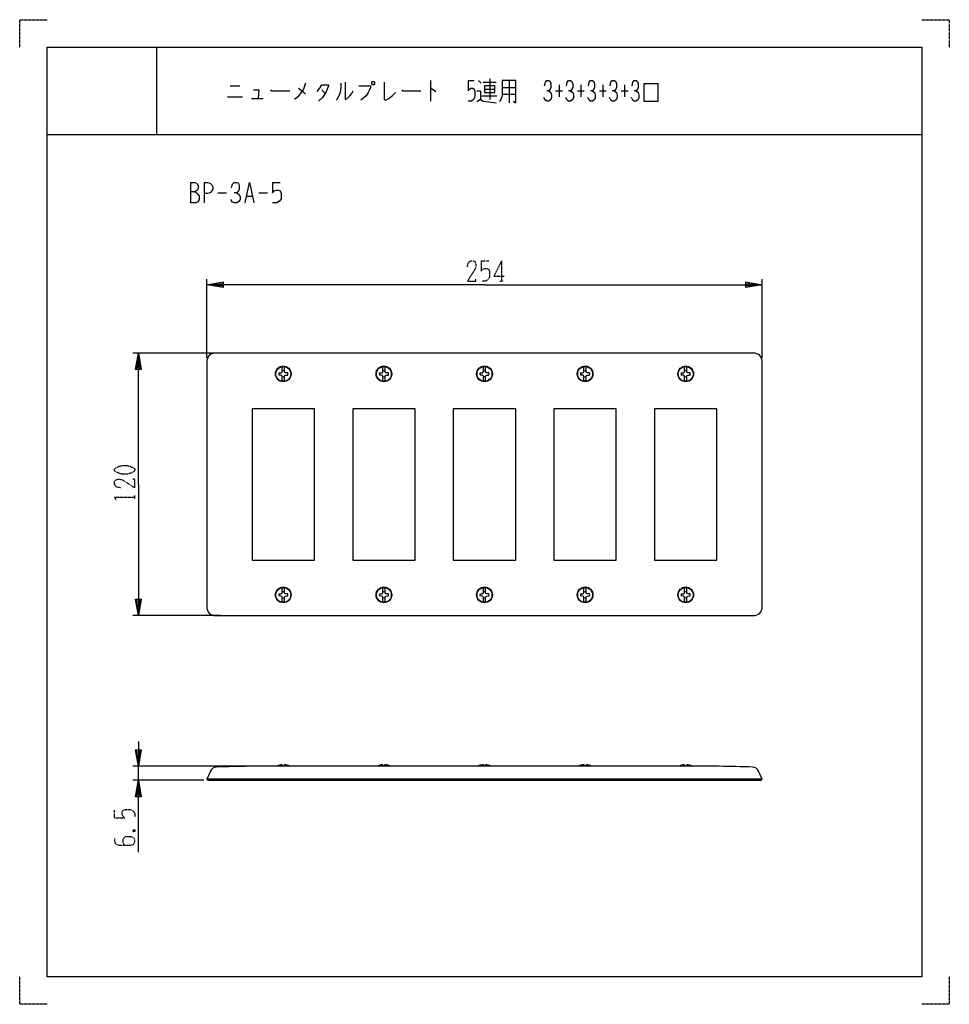
# Model space of a CAD drawing. Extents: x 0 to 340, y 0 to 360.
import ezdxf

# ---------------------------------------------------------------- set-up
doc = ezdxf.new("R2010")
doc.units = 0
doc.linetypes.add('DOT2', pattern=[0.125, 0, -0.125])
doc.layers.add('1', color=7, linetype='CONTINUOUS')

msp = doc.modelspace()

# ---------------------------------------------------------------- linework, layer by layer
at = {"layer": '1', "color": 5, "linetype": 'CONTINUOUS'}
for p, q in [((50, 350), (50, 318)), ((50, 350), (50, 318)), ((77, 335.875), (80.5, 335.875)), ((150.25, 337.75), (150.25, 330.25)), ((164, 337.75), (166.25, 337.75)), ((167.75, 337.75), (168.75, 336.8125)), ((169.5, 337.125), (174.25, 337.125)), ((172, 338.375), (172, 330.875)), ((176.5, 335.25), (181.5, 335.25)), ((179, 337.75), (179, 329.625)), ((197.25, 336.1875), (197.25, 331.8125)), ((205.25, 336.1875), (205.25, 331.8125)), ((213.25, 336.1875), (213.25, 331.8125)), ((221.25, 336.1875), (221.25, 331.8125)), ((76, 331.8125), (81.5, 331.8125)), ((110.5, 334.3125), (111.75, 333.0625)), ((169, 332.125), (174.5, 332.125)), ((170, 334.625), (173.75, 334.625)), ((176.5, 332.75), (181.5, 332.75)), ((196, 334), (198.5, 334)), ((204, 334), (206.5, 334)), ((212, 334), (214.5, 334)), ((220, 334), (222.5, 334)), ((84.75, 331.1875), (89, 331.1875)), ((10, 318), (330, 318)), ((10, 318), (330, 318)), ((62.5, 300.5), (62.5, 293)), ((67.5, 300.5), (67.5, 293)), ((92.5, 300.5), (95.3125, 300.5)), ((72.5, 296.75), (75.625, 296.75)), ((83.125, 295.5), (85, 295.5)), ((87.5, 296.75), (90.625, 296.75)), ((68.4, 236.4), (68.4, 265.1)), ((271.6, 236.4), (271.6, 265.1)), ((73.5, 238.1), (41.4, 238.1)), ((268.4, 238.1), (71.6, 238.1)), ((68.4, 234.9), (68.4, 145.3)), ((271.6, 145.3), (271.6, 234.9)), ((73.5, 142.1), (41.4, 142.1)), ((71.6, 142.1), (268.4, 142.1)), ((94.9, 87.1), (41.4, 87.1)), ((43.4, 81.9), (43.4, 87.1)), ((96, 87.566871), (96, 87.100247)), ((243.6, 87.1), (96.4, 87.1)), ((96.8, 87.1), (96.8, 87.566871)), ((132.8, 87.566871), (132.8, 87.100247)), ((133.6, 87.1), (133.6, 87.566871)), ((169.6, 87.566871), (169.6, 87.1)), ((170.4, 87.1), (170.4, 87.566871)), ((206.4, 87.566871), (206.4, 87.1)), ((207.2, 87.100247), (207.2, 87.566871)), ((243.2, 87.566871), (243.2, 87.1)), ((244, 87.100247), (244, 87.566871)), ((67.353726, 81.9), (41.4, 81.9)), ((271.6, 82.3), (68.4, 82.3))]:
    msp.add_line(p, q, dxfattribs=at)
at = {"layer": '1', "color": 5, "linetype": 'DOT2'}
for p, q in [((168.75, 271.85), (171.5625, 271.85)), ((176.25, 271.85), (176.25, 264.35)), ((175.625, 264.35), (176.875, 264.35)), ((42.15, 184.7875), (42.15, 186.0375)), ((34.65, 68.15), (34.65, 70.9625)), ((41.525, 63.775), (42.15, 63.15))]:
    msp.add_line(p, q, dxfattribs=at)
for points in [[(0, 350), (0, 360), (10, 360)], [(330, 360), (340, 360), (340, 350)], [(163.75, 269.6625), (164.0625, 271.225), (165, 271.85), (165.9375, 271.85), (166.5625, 271.5375), (166.875, 270.6), (166.875, 269.6625), (166.5625, 268.725), (163.75, 264.35), (166.875, 264.35), (166.875, 265.2875)], [(168.75, 271.85), (168.75, 268.1), (169.375, 268.725), (170, 269.0375), (170.9375, 269.0375), (171.5625, 268.725), (171.875, 267.7875), (171.875, 265.9125), (171.25, 264.975), (170.3125, 264.35), (168.75, 264.35)], [(176.25, 271.85), (173.4375, 266.225), (177.1875, 266.225)], [(36.8375, 188.85), (35.275, 189.1625), (34.65, 190.1), (34.65, 191.0375), (34.9625, 191.6625), (35.9, 191.975), (36.8375, 191.975), (37.775, 191.6625), (42.15, 188.85), (42.15, 191.975), (41.2125, 191.975)], [(35.275, 184.475), (34.65, 185.4125), (42.15, 185.4125)], [(34.65, 68.15), (38.4, 68.15), (37.775, 68.775), (37.4625, 69.4), (37.4625, 70.3375), (37.775, 70.9625), (38.7125, 71.275), (40.5875, 71.275), (41.525, 70.65), (42.15, 69.7125), (42.15, 68.15)], [(34.65, 60.65), (34.65, 59.7125), (34.9625, 58.775), (36.2125, 58.15), (40.5875, 58.15), (41.525, 58.4625), (41.8375, 58.775), (42.15, 59.4), (42.15, 60.025), (41.8375, 60.65), (41.525, 60.9625), (40.5875, 61.275), (38.7125, 61.275), (38.0875, 60.9625), (37.775, 60.3375), (37.775, 59.0875), (38.0875, 58.15)], [(41.525, 63.15), (42.15, 63.775), (42.15, 63.15), (41.525, 63.15), (41.525, 63.775), (42.15, 63.775)], [(10, 0), (0, 0), (0, 10)], [(340, 10), (340, 0), (330, 0)]]:
    msp.add_lwpolyline(points, dxfattribs=at)
at = {"layer": '1', "color": 5, "linetype": 'CONTINUOUS'}
for points in [[(10, 10), (10, 350), (330, 350), (330, 10), (10, 10)], [(10, 10), (10, 350), (330, 350), (330, 10), (10, 10)], [(129, 337.4375), (129.5, 337.4375), (129.75, 337.125), (129.75, 336.5), (129.5, 336.1875), (129, 336.1875), (128.75, 336.5), (128.75, 337.125), (129, 337.4375)], [(170, 335.875), (170, 333.375), (173.75, 333.375), (173.75, 335.875), (170, 335.875)], [(228.25, 330.25), (233.5, 330.25), (233.5, 336.5), (228.25, 336.5), (228.25, 330.25)], [(85, 217.78), (85, 162.42), (107.8, 162.42), (107.8, 217.78)], [(121.8, 217.78), (121.8, 162.42), (144.6, 162.42), (144.6, 217.78)], [(158.6, 217.78), (158.6, 162.42), (181.4, 162.42), (181.4, 217.78)], [(195.4, 217.78), (195.4, 162.42), (218.2, 162.42), (218.2, 217.78)], [(232.2, 217.78), (232.2, 162.42), (255, 162.42), (255, 217.78)]]:
    msp.add_lwpolyline(points, close=True, dxfattribs=at)
for points in [[(104.5, 336.8125), (103.75, 334.625), (103, 333.375), (101.75, 331.8125), (100.5, 330.875)], [(102, 334.9375), (103.5, 333.6875), (104.5, 332.75)], [(108.75, 333.6875), (109.75, 334.9375), (110.5, 336.1875), (113, 336.1875), (113, 335.875), (112, 333.375), (110.75, 331.5), (109.25, 330.25)], [(117.5, 336.8125), (117.5, 334.9375), (117.25, 333.375), (116.75, 332.125), (116, 330.875), (115.75, 330.5625)], [(119, 337.125), (119, 330.875), (119.75, 331.1875), (120.75, 332.125), (121.5, 333.0625), (122, 334)], [(124, 335.875), (128.25, 335.875), (128.25, 335.25), (128, 334.3125), (127.5, 333.375), (126.75, 332.125), (126, 331.5), (124.75, 330.5625)], [(133.25, 337.125), (133.25, 330.875), (133.75, 330.5625), (135, 331.1875), (136.25, 332.125), (137.5, 333.375)], [(150.25, 334.9375), (150.5, 334.9375), (152.25, 333.6875)], [(164, 337.75), (164, 334), (164.5, 334.625), (165, 334.9375), (165.75, 334.9375), (166.25, 334.625), (166.5, 333.6875), (166.5, 331.8125), (166, 330.875), (165.25, 330.25), (164, 330.25)], [(176.5, 337.75), (176.5, 332.125), (176, 330.875), (175.5, 329.9375)], [(180.5, 330.25), (181.5, 329.625), (181.5, 337.75), (176.5, 337.75)], [(192, 335.875), (192.25, 337.125), (192.75, 337.75), (193.5, 337.75), (194, 337.4375), (194.25, 336.5), (194.25, 335.25), (194, 334.625), (193.5, 334), (192.75, 334)], [(200, 335.875), (200.25, 337.125), (200.75, 337.75), (201.5, 337.75), (202, 337.4375), (202.25, 336.5), (202.25, 335.25), (202, 334.625), (201.5, 334), (200.75, 334)], [(208, 335.875), (208.25, 337.125), (208.75, 337.75), (209.5, 337.75), (210, 337.4375), (210.25, 336.5), (210.25, 335.25), (210, 334.625), (209.5, 334), (208.75, 334)], [(216, 335.875), (216.25, 337.125), (216.75, 337.75), (217.5, 337.75), (218, 337.4375), (218.25, 336.5), (218.25, 335.25), (218, 334.625), (217.5, 334), (216.75, 334)], [(224, 335.875), (224.25, 337.125), (224.75, 337.75), (225.5, 337.75), (226, 337.4375), (226.25, 336.5), (226.25, 335.25), (226, 334.625), (225.5, 334), (224.75, 334)], [(85.5, 334.3125), (87.5, 334.3125), (87.25, 331.1875)], [(91.75, 334.3125), (92, 334), (98.75, 334)], [(139.75, 334.3125), (140, 334), (146.75, 334)], [(167.25, 334), (168.5, 334), (168.5, 330.875), (167.25, 329.9375)], [(193.5, 334), (194.25, 333.375), (194.5, 332.4375), (194.5, 331.5), (194.25, 330.875), (193.5, 330.25), (192.75, 330.25), (192.25, 330.5625), (191.75, 331.5)], [(201.5, 334), (202.25, 333.375), (202.5, 332.4375), (202.5, 331.5), (202.25, 330.875), (201.5, 330.25), (200.75, 330.25), (200.25, 330.5625), (199.75, 331.5)], [(209.5, 334), (210.25, 333.375), (210.5, 332.4375), (210.5, 331.5), (210.25, 330.875), (209.5, 330.25), (208.75, 330.25), (208.25, 330.5625), (207.75, 331.5)], [(217.5, 334), (218.25, 333.375), (218.5, 332.4375), (218.5, 331.5), (218.25, 330.875), (217.5, 330.25), (216.75, 330.25), (216.25, 330.5625), (215.75, 331.5)], [(225.5, 334), (226.25, 333.375), (226.5, 332.4375), (226.5, 331.5), (226.25, 330.875), (225.5, 330.25), (224.75, 330.25), (224.25, 330.5625), (223.75, 331.5)], [(168.5, 330.875), (169.5, 330.25), (174.25, 329.625)], [(62.5, 300.5), (64.0625, 300.5), (64.6875, 300.1875), (65, 299.875), (65.3125, 299.25), (65.3125, 298.3125), (65, 297.6875), (64.6875, 297.375), (64.0625, 297.0625), (62.5, 297.0625)], [(67.5, 300.5), (68.75, 300.5), (69.6875, 300.1875), (70.3125, 299.5625), (70.625, 298.9375), (70.625, 298), (70.3125, 297.375), (69.6875, 296.75), (68.75, 296.4375), (67.5, 296.4375)], [(77.5, 298.625), (77.8125, 299.875), (78.4375, 300.5), (79.375, 300.5), (80, 300.1875), (80.3125, 299.25), (80.3125, 298), (80, 297.375), (79.375, 296.75), (78.4375, 296.75)], [(82.5, 293), (84.0625, 300.5), (85.625, 293)], [(92.5, 300.5), (92.5, 296.75), (93.125, 297.375), (93.75, 297.6875), (94.6875, 297.6875), (95.3125, 297.375), (95.625, 296.4375), (95.625, 294.5625), (95, 293.625), (94.0625, 293), (92.5, 293)], [(64.0625, 297.0625), (64.6875, 296.75), (65.3125, 296.125), (65.625, 295.5), (65.625, 294.25), (65.3125, 293.625), (65, 293.3125), (64.375, 293), (62.5, 293)], [(79.375, 296.75), (80.3125, 296.125), (80.625, 295.1875), (80.625, 294.25), (80.3125, 293.625), (79.375, 293), (78.4375, 293), (77.8125, 293.3125), (77.1875, 294.25)], [(170, 263.1), (68.4, 263.1), (74.4, 264.1), (74.4, 262.1), (68.4, 263.1), (74.4, 263.6), (74.4, 262.6), (68.4, 263.1)], [(170, 263.1), (271.6, 263.1), (265.6, 262.1), (265.6, 264.1), (271.6, 263.1), (265.6, 262.6), (265.6, 263.6), (271.6, 263.1)], [(43.4, 190.1), (43.4, 238.1), (44.4, 232.1), (42.4, 232.1), (43.4, 238.1), (43.9, 232.1), (42.9, 232.1), (43.4, 238.1)], [(94.771158, 230.911429), (95.56738, 230.925327), (95.845148, 231.054852), (95.974673, 231.33262), (95.988571, 232.128842), (95.988571, 233.188703)], [(98.028842, 230.911429), (97.23262, 230.925327), (96.954852, 231.054852), (96.825327, 231.33262), (96.811429, 232.128842), (96.811429, 233.188703)], [(131.571158, 230.911429), (132.36738, 230.925327), (132.645148, 231.054852), (132.774673, 231.33262), (132.788571, 232.128842), (132.788571, 233.188703)], [(134.828842, 230.911429), (134.03262, 230.925327), (133.754852, 231.054852), (133.625327, 231.33262), (133.611429, 232.128842), (133.611429, 233.188703)], [(168.371158, 230.911429), (169.16738, 230.925327), (169.445148, 231.054852), (169.574673, 231.33262), (169.588571, 232.128842), (169.588571, 233.188703)], [(171.628842, 230.911429), (170.83262, 230.925327), (170.554852, 231.054852), (170.425327, 231.33262), (170.411429, 232.128842), (170.411429, 233.188703)], [(205.171158, 230.911429), (205.96738, 230.925327), (206.245148, 231.054852), (206.374673, 231.33262), (206.388571, 232.128842), (206.388571, 233.188703)], [(208.428842, 230.911429), (207.63262, 230.925327), (207.354852, 231.054852), (207.225327, 231.33262), (207.211429, 232.128842), (207.211429, 233.188703)], [(241.971158, 230.911429), (242.76738, 230.925327), (243.045148, 231.054852), (243.174673, 231.33262), (243.188571, 232.128842), (243.188571, 233.188703)], [(245.228842, 230.911429), (244.43262, 230.925327), (244.154852, 231.054852), (244.025327, 231.33262), (244.011429, 232.128842), (244.011429, 233.188703)], [(95.988571, 227.811297), (95.988571, 228.871158), (95.974673, 229.66738), (95.845148, 229.945148), (95.56738, 230.074673), (94.771158, 230.088571)], [(96.811429, 227.811297), (96.811429, 228.871158), (96.825327, 229.66738), (96.954852, 229.945148), (97.23262, 230.074673), (98.028842, 230.088571)], [(132.788571, 227.811297), (132.788571, 228.871158), (132.774673, 229.66738), (132.645148, 229.945148), (132.36738, 230.074673), (131.571158, 230.088571)], [(133.611429, 227.811297), (133.611429, 228.871158), (133.625327, 229.66738), (133.754852, 229.945148), (134.03262, 230.074673), (134.828842, 230.088571)], [(169.588571, 227.811297), (169.588571, 228.871158), (169.574673, 229.66738), (169.445148, 229.945148), (169.16738, 230.074673), (168.371158, 230.088571)], [(170.411429, 227.811297), (170.411429, 228.871158), (170.425327, 229.66738), (170.554852, 229.945148), (170.83262, 230.074673), (171.628842, 230.088571)], [(206.388571, 227.811297), (206.388571, 228.871158), (206.374673, 229.66738), (206.245148, 229.945148), (205.96738, 230.074673), (205.171158, 230.088571)], [(207.211429, 227.811297), (207.211429, 228.871158), (207.225327, 229.66738), (207.354852, 229.945148), (207.63262, 230.074673), (208.428842, 230.088571)], [(243.188571, 227.811297), (243.188571, 228.871158), (243.174673, 229.66738), (243.045148, 229.945148), (242.76738, 230.074673), (241.971158, 230.088571)], [(244.011429, 227.811297), (244.011429, 228.871158), (244.025327, 229.66738), (244.154852, 229.945148), (244.43262, 230.074673), (245.228842, 230.088571)], [(43.4, 190.1), (43.4, 142.1), (42.4, 148.1), (44.4, 148.1), (43.4, 142.1), (42.9, 148.1), (43.9, 148.1), (43.4, 142.1)], [(94.771158, 150.111429), (95.56738, 150.125327), (95.845148, 150.254852), (95.974673, 150.53262), (95.988571, 151.328842), (95.988571, 152.388703)], [(98.028842, 150.111429), (97.23262, 150.125327), (96.954852, 150.254852), (96.825327, 150.53262), (96.811429, 151.328842), (96.811429, 152.388703)], [(131.571158, 150.111429), (132.36738, 150.125327), (132.645148, 150.254852), (132.774673, 150.53262), (132.788571, 151.328842), (132.788571, 152.388703)], [(134.828842, 150.111429), (134.03262, 150.125327), (133.754852, 150.254852), (133.625327, 150.53262), (133.611429, 151.328842), (133.611429, 152.388703)], [(168.371158, 150.111429), (169.16738, 150.125327), (169.445148, 150.254852), (169.574673, 150.53262), (169.588571, 151.328842), (169.588571, 152.388703)], [(171.628842, 150.111429), (170.83262, 150.125327), (170.554852, 150.254852), (170.425327, 150.53262), (170.411429, 151.328842), (170.411429, 152.388703)], [(205.171158, 150.111429), (205.96738, 150.125327), (206.245148, 150.254852), (206.374673, 150.53262), (206.388571, 151.328842), (206.388571, 152.388703)], [(208.428842, 150.111429), (207.63262, 150.125327), (207.354852, 150.254852), (207.225327, 150.53262), (207.211429, 151.328842), (207.211429, 152.388703)], [(241.971158, 150.111429), (242.76738, 150.125327), (243.045148, 150.254852), (243.174673, 150.53262), (243.188571, 151.328842), (243.188571, 152.388703)], [(245.228842, 150.111429), (244.43262, 150.125327), (244.154852, 150.254852), (244.025327, 150.53262), (244.011429, 151.328842), (244.011429, 152.388703)], [(95.988571, 147.011297), (95.988571, 148.071158), (95.974673, 148.86738), (95.845148, 149.145148), (95.56738, 149.274673), (94.771158, 149.288571)], [(96.811429, 147.011297), (96.811429, 148.071158), (96.825327, 148.86738), (96.954852, 149.145148), (97.23262, 149.274673), (98.028842, 149.288571)], [(132.788571, 147.011297), (132.788571, 148.071158), (132.774673, 148.86738), (132.645148, 149.145148), (132.36738, 149.274673), (131.571158, 149.288571)], [(133.611429, 147.011297), (133.611429, 148.071158), (133.625327, 148.86738), (133.754852, 149.145148), (134.03262, 149.274673), (134.828842, 149.288571)], [(169.588571, 147.011297), (169.588571, 148.071158), (169.574673, 148.86738), (169.445148, 149.145148), (169.16738, 149.274673), (168.371158, 149.288571)], [(170.411429, 147.011297), (170.411429, 148.071158), (170.425327, 148.86738), (170.554852, 149.145148), (170.83262, 149.274673), (171.628842, 149.288571)], [(206.388571, 147.011297), (206.388571, 148.071158), (206.374673, 148.86738), (206.245148, 149.145148), (205.96738, 149.274673), (205.171158, 149.288571)], [(207.211429, 147.011297), (207.211429, 148.071158), (207.225327, 148.86738), (207.354852, 149.145148), (207.63262, 149.274673), (208.428842, 149.288571)], [(243.188571, 147.011297), (243.188571, 148.071158), (243.174673, 148.86738), (243.045148, 149.145148), (242.76738, 149.274673), (241.971158, 149.288571)], [(244.011429, 147.011297), (244.011429, 148.071158), (244.025327, 148.86738), (244.154852, 149.145148), (244.43262, 149.274673), (245.228842, 149.288571)], [(43.4, 96.1), (43.4, 87.1), (42.4, 93.1), (44.4, 93.1), (43.4, 87.1), (42.9, 93.1), (43.9, 93.1), (43.4, 87.1)], [(69.795649, 85.297905), (68.4, 82.3), (68.853726, 81.9), (271.146274, 81.9), (271.6, 82.3), (270.204351, 85.297905)], [(43.4, 55.65), (43.4, 81.9), (44.4, 75.9), (42.4, 75.9), (43.4, 81.9), (43.9, 75.9), (42.9, 75.9), (43.4, 81.9)]]:
    msp.add_lwpolyline(points, dxfattribs=at)
at = {"layer": '1', "color": 5, "linetype": 'DOT2'}
msp.add_lwpolyline([(34.65, 195.1), (34.65, 195.725), (34.9625, 196.0375), (36.2125, 196.6625), (37.4625, 196.975), (39.3375, 196.975), (40.5875, 196.6625), (41.8375, 196.0375), (42.15, 195.725), (42.15, 195.1), (41.8375, 194.7875), (40.5875, 194.1625), (39.3375, 193.85), (37.4625, 193.85), (36.2125, 194.1625), (34.9625, 194.7875), (34.65, 195.1)], close=True, dxfattribs=at)
at = {"layer": '1', "color": 5, "linetype": 'CONTINUOUS'}
for centre, radius in [((96.4, 230.5), 2.88), ((96.4, 230.5), 2.72), ((133.2, 230.5), 2.88), ((133.2, 230.5), 2.72), ((170, 230.5), 2.88), ((170, 230.5), 2.72), ((206.8, 230.5), 2.88), ((206.8, 230.5), 2.72), ((243.6, 230.5), 2.88), ((243.6, 230.5), 2.72), ((96.4, 149.7), 2.88), ((96.4, 149.7), 2.72), ((133.2, 149.7), 2.88), ((133.2, 149.7), 2.72), ((170, 149.7), 2.88), ((170, 149.7), 2.72), ((206.8, 149.7), 2.88), ((206.8, 149.7), 2.72), ((243.6, 149.7), 2.88), ((243.6, 149.7), 2.72)]:
    msp.add_circle(centre, radius, dxfattribs=at)
for centre, radius, start, end in [((71.6, 234.9), 3.2, 89.999999, 179.999998), ((268.4, 234.9), 3.2, 0, 89.999999), ((96.4, 230.5), 1.68, 165.824195, -165.824195), ((96.4, 230.5), 1.066444, 67.306894, 112.693104), ((96.4, 230.5), 1.68, -14.175803, 14.175803), ((133.2, 230.5), 1.68, 165.824195, -165.824195), ((133.2, 230.5), 1.066444, 67.306894, 112.693104), ((133.2, 230.5), 1.68, -14.175803, 14.175803), ((170, 230.5), 1.68, 165.824195, -165.824195), ((170, 230.5), 1.066444, 67.306894, 112.693104), ((170, 230.5), 1.68, -14.175803, 14.175803), ((206.8, 230.5), 1.68, 165.824195, -165.824195), ((206.8, 230.5), 1.066444, 67.306894, 112.693104), ((206.8, 230.5), 1.68, -14.175803, 14.175803), ((243.6, 230.5), 1.68, 165.824195, -165.824195), ((243.6, 230.5), 1.066444, 67.306894, 112.693104), ((243.6, 230.5), 1.68, -14.175803, 14.175803), ((96.4, 230.5), 1.066444, -112.693104, -67.306894), ((133.2, 230.5), 1.066444, -112.693104, -67.306894), ((170, 230.5), 1.066444, -112.693104, -67.306894), ((206.8, 230.5), 1.066444, -112.693104, -67.306894), ((243.6, 230.5), 1.066444, -112.693104, -67.306894), ((96.4, 149.7), 1.68, 165.824195, -165.824195), ((96.4, 149.7), 1.066444, 67.306894, 112.693104), ((96.4, 149.7), 1.066444, -112.693104, -67.306894), ((96.4, 149.7), 1.68, -14.175803, 14.175803), ((133.2, 149.7), 1.68, 165.824195, -165.824195), ((133.2, 149.7), 1.066444, 67.306894, 112.693104), ((133.2, 149.7), 1.066444, -112.693104, -67.306894), ((133.2, 149.7), 1.68, -14.175803, 14.175803), ((170, 149.7), 1.68, 165.824195, -165.824195), ((170, 149.7), 1.066444, 67.306894, 112.693104), ((170, 149.7), 1.066444, -112.693104, -67.306894), ((170, 149.7), 1.68, -14.175803, 14.175803), ((206.8, 149.7), 1.68, 165.824195, -165.824195), ((206.8, 149.7), 1.066444, 67.306894, 112.693104), ((206.8, 149.7), 1.066444, -112.693104, -67.306894), ((206.8, 149.7), 1.68, -14.175803, 14.175803), ((243.6, 149.7), 1.68, 165.824195, -165.824195), ((243.6, 149.7), 1.066444, 67.306894, 112.693104), ((243.6, 149.7), 1.066444, -112.693104, -67.306894), ((243.6, 149.7), 1.68, -14.175803, 14.175803), ((71.6, 145.3), 3.2, 179.999998, -89.999999), ((268.4, 145.3), 3.2, -89.999999, 0), ((71.999627, 84.347914), 2.4, 91.70322, 156.682282), ((95.706236, -712.899699), 800, 89.950312, 91.70322), ((96.4, 81.48), 6.1, 93.759797, 112.916827), ((96.4, 81.48), 6.1, 67.118569, 86.240201), ((133.2, 81.48), 6.1, 93.759797, 112.916827), ((133.2, 81.48), 6.1, 67.118569, 86.240201), ((170, 81.48), 6.1, 93.759797, 112.881429), ((170, 81.48), 6.1, 67.118569, 86.240201), ((206.8, 81.48), 6.1, 93.759797, 112.881429), ((206.8, 81.48), 6.1, 67.083171, 86.240201), ((243.6, 81.48), 6.1, 93.759797, 112.881429), ((244.293764, -712.899699), 800, 88.296779, 90.049686), ((243.6, 81.48), 6.1, 67.083171, 86.240201), ((268.000373, 84.347914), 2.4, 23.317716, 88.296779)]:
    msp.add_arc(centre, radius, start, end, dxfattribs=at)

doc.saveas('drawing.dxf')
